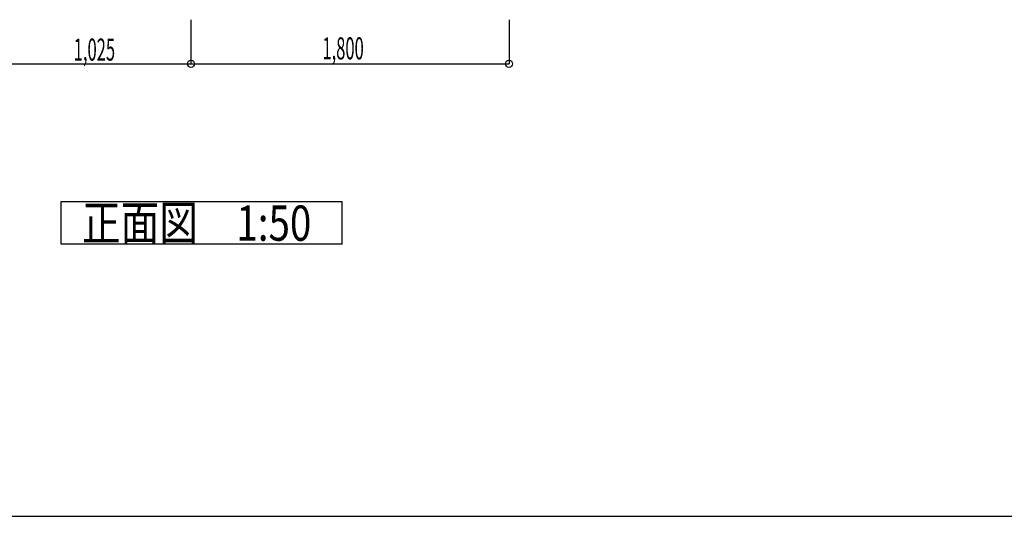
# Model space of a CAD drawing. Extents: x 5705 to 24747, y 2358 to 16412.
# Drawn here: x 9654 to 15226, y 2358 to 5170 of the extents above; entities that cross this region are included whole.
import ezdxf

# ---------------------------------------------------------------- set-up
doc = ezdxf.new("R2010")
doc.units = 0
doc.header["$LTSCALE"] = 50
doc.header["$MEASUREMENT"] = 0
doc.layers.add('_0-A_', color=7, linetype='CONTINUOUS')
doc.layers.add('_1-1_', color=7, linetype='CONTINUOUS')
doc.styles.get("Standard").update_dxf_attribs({"font": 'txt', "bigfont": 'bigfont.shx'})

msp = doc.modelspace()

# ---------------------------------------------------------------- linework, layer by layer
at = {"layer": '_0-A_', "color": 4, "linetype": 'Continuous'}
for p, q in [((10623.1, 5170.3), (10623.1, 4920.3)), ((12423.1, 5170.3), (12423.1, 4920.3)), ((8750.1, 4920.3), (10623.1, 4920.3)), ((10623.1, 4920.3), (12423.1, 4920.3))]:
    msp.add_line(p, q, dxfattribs=at)
at = {"layer": '_0-A_', "color": 7, "linetype": 'Continuous'}
for p, q in [((9888.6, 3898.5), (9888.6, 4141)), ((9888.6, 4141), (11478.8, 4141)), ((11478.8, 3898.5), (11478.8, 4141)), ((11478.8, 3898.5), (9888.6, 3898.5))]:
    msp.add_line(p, q, dxfattribs=at)
at = {"layer": '_0-A_', "color": 4}
for centre in [(10623.1, 4920.3), (10623.1, 4920.3), (12423.1, 4920.3)]:
    msp.add_circle(centre, 20, dxfattribs=at)
at = {"layer": '_1-1_', "color": 7, "linetype": 'Continuous'}
msp.add_line((5705.5, 2357.5), (24747.3, 2357.5), dxfattribs=at)
msp.add_line((5705.5, 2357.5), (24747.3, 2357.5), dxfattribs=at)

# ---------------------------------------------------------------- texts
at = {"layer": '_0-A_', "color": 7, "width": 0.55}
for s, p in [('1,800', (11366.9, 4945.3)), ('1,025', (9959.4, 4938.5))]:
    msp.add_text(s, height=125, dxfattribs=at).set_placement(p)
at = {"layer": '_0-A_', "color": 3, "width": 0.8}
msp.add_text('正面図\u30001:50', height=200, dxfattribs=at).set_placement((10007.1, 3918.1))

doc.saveas('drawing.dxf')
